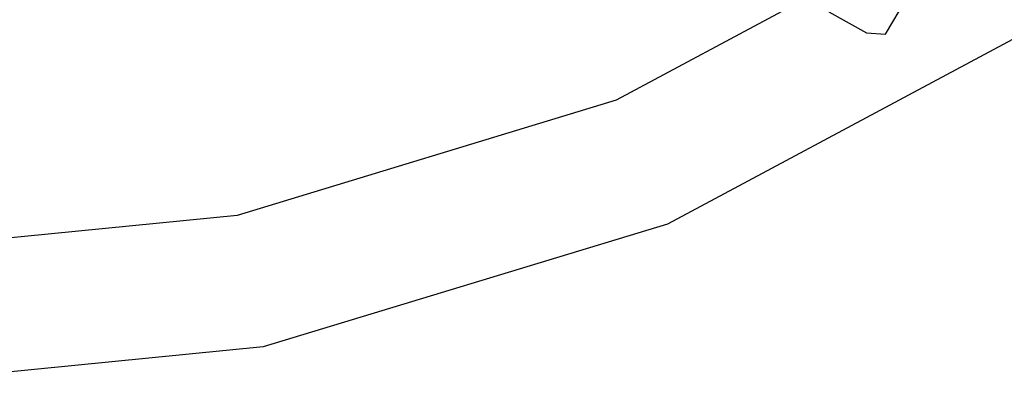
# Model space of a CAD drawing. Units: inches. Extents: x 4843 to 18440, y -2782 to -246.
# Drawn here: x 16411 to 16422, y -884 to -880 of the extents above; entities that cross this region are included whole.
import ezdxf

# ---------------------------------------------------------------- set-up
doc = ezdxf.new("R2010")
doc.units = ezdxf.units.IN
doc.header["$MEASUREMENT"] = 0
doc.layers.add('VP-EQ', color=7, linetype='Continuous', true_color=0x8a3492, plot=False)

# ---------------------------------------------------------------- blocks, each defined once
blk = doc.blocks.new('2404C')
at = {"layer": 'VP-EQ', "color": 0}
for p, q in [((16420.966, -879.713), (16421.208, -879.303)), ((16419.891, -879.394), (16417.872, -880.473)), ((16420.314, -879.458), (16420.747, -879.697)), ((16422.743, -879.606), (16418.461, -881.895)), ((16420.747, -879.697), (16420.966, -879.713)), ((16417.872, -880.473), (16413.514, -881.795)), ((16413.514, -881.795), (16409.452, -882.195)), ((16418.461, -881.895), (16413.814, -883.304)), ((16413.814, -883.304), (16408.982, -883.78))]:
    blk.add_line(p, q, dxfattribs=at)

msp = doc.modelspace()

# ---------------------------------------------------------------- block references
at = {"layer": 'VP-EQ', "color": 0}
msp.add_blockref('2404C', (0, 0), dxfattribs=at)

doc.saveas('drawing.dxf')
